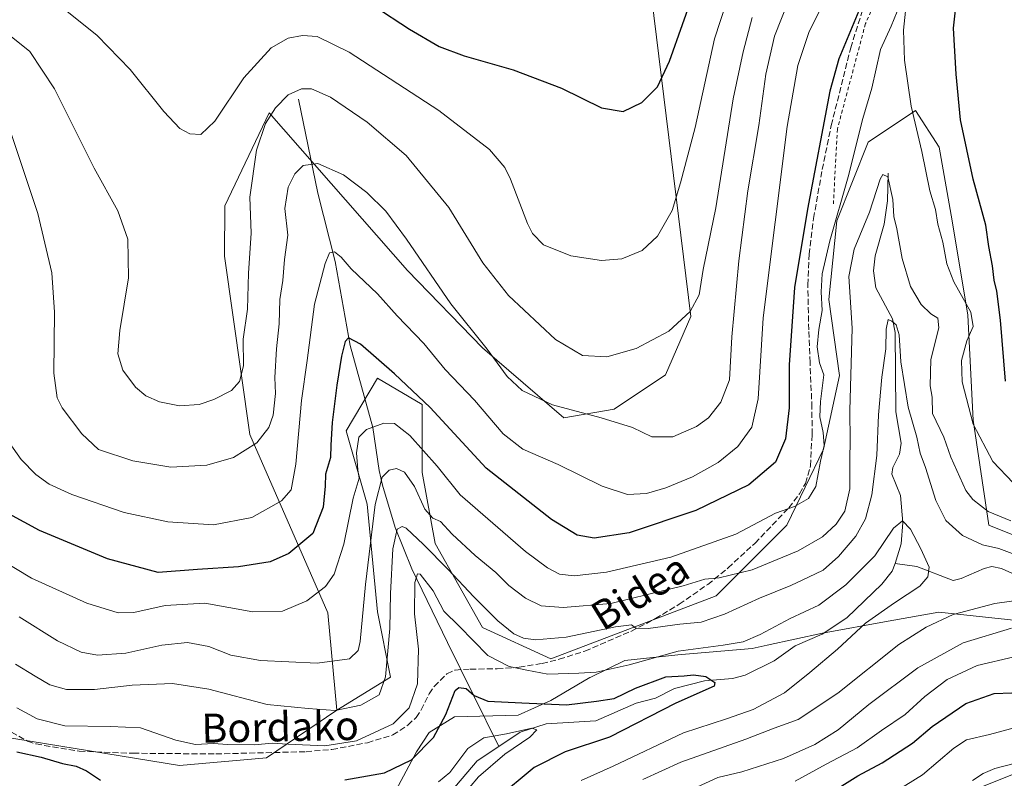
# Model space of a CAD drawing. Units: metres. Extents: x 616612 to 620036, y 4791898 to 4794271.
# Drawn here: x 617139 to 617411, y 4793270 to 4793479 of the extents above; entities that cross this region are included whole.
import ezdxf
from ezdxf.enums import TextEntityAlignment as Align

# ---------------------------------------------------------------- set-up
doc = ezdxf.new("R2010")
doc.units = ezdxf.units.M
doc.header["$MEASUREMENT"] = 0
doc.linetypes.add('DGN Style 2', pattern=[1.648017, 0.98881, -0.659207])
doc.linetypes.add('DGN Style 3', pattern=[2.307223, 1.648017, -0.659207])
for name, color, linetype, lineweight in [('Alambrada', 7, 'DGN Style 2', 0), ('Arbolado forestal CxS', 92, 'Continuous', 0), ('Corriente natural lineal', 142, 'Continuous', 13), ('Curva de nivel maestra', 30, 'Continuous', 30), ('Curva de nivel normal', 30, 'Continuous', 0), ('Municipio', 91, 'Continuous', 13), ('Municipio CxS', 4, 'Continuous', 0), ('Pastizal CxS', 92, 'Continuous', 0), ('Prado CxS', 92, 'Continuous', 0), ('Senda', 7, 'DGN Style 3', 0), ('Texto cartográfico', 7, 'Continuous', 0)]:
    doc.layers.add(name, color=color, linetype=linetype, lineweight=lineweight)
doc.styles.add('Style-Arial', font='txt')

# ---------------------------------------------------------------- blocks, each defined once
blk = doc.blocks.new('*U14')
at = {"layer": 'Municipio CxS', "color": 4, "linetype": 'Continuous', "lineweight": 0, "flags": 128}
blk.add_lwpolyline([(617414.595, 4793313.235), (617393.059, 4793315.549), (617379.004, 4793313.07), (617360.901, 4793309.737), (617345.562, 4793306.387), (617341.421, 4793305.482), (617320.867, 4793303.747), (617306.157, 4793302.144), (617296.725, 4793297.606), (617296.532, 4793297.493), (617285.686, 4793291.124), (617276.625, 4793287.104), (617259.094, 4793286.583), (617252.074, 4793282.227), (617248.509, 4793276.931), (617230.709, 4793243.581)], dxfattribs=at)

msp = doc.modelspace()

# ---------------------------------------------------------------- linework, layer by layer
at = {"layer": 'Alambrada', "color": 7, "linetype": 'DGN Style 2', "lineweight": 0}
msp.add_polyline3d([(617503.9601, 4793620.0401, 154.9047), (617512.5301, 4793606.7201, 154.8999), (617503.5601, 4793575.0601, 149.6164), (617490.3501, 4793540.9701, 150.4197), (617469.7601, 4793528.1101, 140.3812), (617431.9201, 4793516.9001, 137.0767), (617392.6901, 4793505.2601, 143.9248), (617382.3701, 4793499.7501, 128.906), (617372.7601, 4793478.4201, 126.1844), (617364.9801, 4793449.2301, 124.8718), (617363.8701, 4793428.5501, 133.2263)], dxfattribs=at)
at = {"layer": 'Arbolado forestal CxS', "color": 92, "linetype": 'Continuous', "lineweight": 0}
for points in [[(617133.7197, 4793281.1177, 100.5066), (617183.0031, 4793273.0947, 103.771), (617207.0719, 4793275.2823, 103.9826), (617226.5253, 4793288.4747, 111.4493), (617241.3899, 4793297.5365, 111.0397), (617237.7601, 4793315.6845, 114.2998), (617234.8559, 4793345.4473, 118.3697), (617229.0483, 4793365.7727, 124.1423), (617237.7595, 4793380.2913, 123.2325), (617250.1007, 4793373.0325, 124.4384), (617250.1009, 4793354.1585, 117.233), (617253.7309, 4793334.5587, 111.3672), (617266.7979, 4793311.3297, 107.6972), (617285.6725, 4793302.6189, 108.2083), (617331.4071, 4793320.0419, 113.2295), (617351.0077, 4793339.6425, 119.9719), (617361.1703, 4793360.6943, 121.743), (617365.5259, 4793381.0201, 118.0342), (617362.6215, 4793402.0721, 119.9818), (617364.7995, 4793423.8495, 121.5387), (617373.5105, 4793445.6273, 120.7996), (617386.5773, 4793454.3385, 121.1391), (617393.1111, 4793444.1759, 122.3627), (617396.7415, 4793423.8503, 121.5229), (617401.0969, 4793397.7171, 119.0628), (617402.5493, 4793368.6803, 120.0657), (617406.9053, 4793339.6437, 113.4387), (617441.0253, 4793325.8519, 113.9707)], [(617441.0253, 4793325.8519, 113.9707), (617406.9053, 4793339.6437, 113.4387), (617402.5493, 4793368.6803, 120.0657), (617401.0969, 4793397.7171, 119.0628), (617396.7415, 4793423.8503, 121.5229), (617393.1111, 4793444.1759, 122.3627), (617386.5773, 4793454.3385, 121.1391), (617373.5105, 4793445.6273, 120.7996), (617364.7995, 4793423.8495, 121.5387), (617362.6215, 4793402.0721, 119.9818), (617365.5259, 4793381.0201, 118.0342), (617361.1703, 4793360.6943, 121.743), (617351.0077, 4793339.6425, 119.9719), (617331.4071, 4793320.0419, 113.2295), (617285.6725, 4793302.6189, 108.2083), (617266.7979, 4793311.3297, 107.6972), (617253.7309, 4793334.5587, 111.3672), (617250.1009, 4793354.1585, 117.233), (617250.1007, 4793373.0325, 124.4384), (617237.7595, 4793380.2913, 123.2325), (617229.0483, 4793365.7727, 124.1423), (617234.8559, 4793345.4473, 118.3697), (617237.7601, 4793315.6845, 114.2998), (617241.3899, 4793297.5365, 111.0397), (617226.5253, 4793288.4747, 111.4493)], [(617226.5253, 4793288.4747, 111.4493), (617207.0719, 4793275.2823, 103.9826), (617183.0031, 4793273.0947, 103.771), (617133.7197, 4793281.1177, 100.5066)], [(617429.3375, 4793277.0141, 134.5929), (617389.4477, 4793261.0585, 134.212), (617272.8555, 4793233.2911, 115.2896), (617247.7097, 4793225.9775, 107.7585), (617241.5555, 4793220.6585, 106.3248), (617244.4797, 4793210.5985, 106.7992), (617256.9221, 4793200.9017, 109.7787), (617281.8659, 4793196.7663, 116.736), (617298.7765, 4793186.6039, 117.7909), (617340.1967, 4793183.7309, 126.9053), (617366.3765, 4793163.7517, 130.9863), (617378.3785, 4793148.9519, 133.4052), (617388.8599, 4793123.9253, 135.7292), (617388.9227, 4793105.4943, 133.9569), (617378.5465, 4793083.6449, 126.7162), (617411.2663, 4793035.7885, 134.7472)], [(617429.3375, 4793277.0141, 134.5929), (617389.4477, 4793261.0585, 134.212), (617272.8555, 4793233.2911, 115.2896), (617247.7097, 4793225.9775, 107.7585), (617241.5555, 4793220.6585, 106.3248), (617244.4797, 4793210.5985, 106.7992), (617256.9221, 4793200.9017, 109.7787), (617281.8659, 4793196.7663, 116.736), (617298.7765, 4793186.6039, 117.7909), (617340.1967, 4793183.7309, 126.9053), (617366.3765, 4793163.7517, 130.9863), (617378.3785, 4793148.9519, 133.4052), (617388.8599, 4793123.9253, 135.7292), (617388.9227, 4793105.4943, 133.9569), (617378.5465, 4793083.6449, 126.7162), (617411.2663, 4793035.7885, 134.7472)]]:
    msp.add_polyline3d(points, dxfattribs=at)
at = {"layer": 'Corriente natural lineal', "color": 142, "linetype": 'Continuous', "lineweight": 13}
for points in [[(617215.9001, 4793457.4801, 140.3958), (617221.2701, 4793431.4601, 133.6469), (617226.0701, 4793412.5901, 130.8791), (617230.1501, 4793389.3501, 126.1883), (617236.4601, 4793366.7001, 119.9763), (617238.2601, 4793354.7701, 117.1182), (617239.1201, 4793350.6701, 115.8389), (617242.6801, 4793338.9701, 112.0298), (617247.2501, 4793327.5501, 108.3071), (617257.0801, 4793307.1701, 102.1482), (617271.2973, 4793278.4221, 95.114)], [(617379, 4793437, 116.7815), (617378.8339, 4793429.409, 115.5632), (617377.9446, 4793422.9522, 114.3542), (617375.3835, 4793414.1453, 113.052), (617375.0051, 4793410.0015, 112.4673), (617375.6044, 4793405.2874, 111.9418), (617380.2225, 4793396.6848, 111.0882), (617380.9387, 4793392.9772, 110.6248), (617381.1209, 4793371.0176, 109.4199), (617382.6262, 4793362.2922, 108.5252), (617382.1631, 4793359.3013, 108.5386), (617380.3424, 4793355.5532, 109.0399), (617380.0316, 4793353.7366, 108.953), (617382.4554, 4793347.8185, 106.8591), (617383.0665, 4793340.3755, 105.5299), (617382.6617, 4793334.4919, 105.2131), (617381, 4793329, 104.3665)], [(617381, 4793329, 104.3665), (617380.0901, 4793326.9384, 103.8594), (617377.2245, 4793323.3017, 103.2327), (617367.5492, 4793313.9532, 102.542), (617360.7924, 4793309.5017, 102.5018), (617353.3136, 4793306.243, 102.2174), (617347.4803, 4793302.1165, 101.2859), (617339.4905, 4793298.0919, 101.1726), (617335.9322, 4793297.1638, 100.8796), (617328.1695, 4793296.5908, 100.702), (617319.8866, 4793294.469, 100.3108), (617314.6726, 4793291.7903, 99.7795), (617309.2725, 4793290.3422, 100.2702), (617298.1358, 4793285.4769, 98.9703), (617284.4576, 4793284.697, 98.0614), (617277.2492, 4793282.3828, 97.4428), (617271.2973, 4793278.4221, 95.114)], [(617418.4527, 4793323.9476, 108.1221), (617410.3677, 4793327.6419, 107.7949), (617407.705, 4793328.1675, 107.7819), (617405.6014, 4793327.6247, 107.1656), (617399.2252, 4793324.8445, 105.8924), (617397.0488, 4793324.3622, 105.5906), (617386.9978, 4793328.1538, 103.8112), (617381, 4793329, 104.3665)], [(617271.2973, 4793278.4221, 95.114), (617265.3453, 4793274.4613, 94.7568), (617259.6256, 4793267.6684, 94.9805), (617254.8111, 4793263.4942, 94.2419), (617250.2139, 4793261.3072, 94.4798), (617244.7617, 4793259.5771, 94.9358), (617239.2581, 4793258.3616, 94.5868), (617235.1424, 4793256.6092, 94.1461), (617227.1739, 4793252.357, 92.774), (617221.0508, 4793248.0875, 92.3087), (617219.5483, 4793248.4284, 92.2447), (617217.7391, 4793250.9618, 92.2589), (617215.7944, 4793252.1626, 92.1644), (617212.0276, 4793252.2952, 91.9414), (617210.1041, 4793251.7725, 92.0105), (617209, 4793251, 91.9954)]]:
    msp.add_polyline3d(points, dxfattribs=at)
at = {"layer": 'Curva de nivel maestra', "color": 30, "linetype": 'Continuous', "lineweight": 30, "flags": 128}
for points, elevation in [([(617236.71, 4793483.3201), (617246.61, 4793476.8601), (617254.81, 4793472.0801), (617261.75, 4793469.4601), (617275.25, 4793465.6201), (617288.62, 4793460.5001), (617299.73, 4793455.1001), (617305.71, 4793454.1201), (617310.87, 4793456.6101), (617315.18, 4793460.9201), (617318.53, 4793468.0601), (617325.73, 4793488.3601)], 150), ([(617411.52, 4793379.4401), (617410.1, 4793396.3901), (617409.11, 4793404.3901), (617408.36, 4793407.3901), (617407.9, 4793411.3901), (617406.88, 4793416.7301), (617406.05, 4793422.6401), (617402.5, 4793435.3601), (617399, 4793451.8101), (617397.87, 4793464.4401), (617397.11, 4793477.1601), (617398.39, 4793488.7501)], 125), ([(617370.92, 4793481.9201), (617365.38, 4793468.6301), (617362.84, 4793459.6901), (617356.71, 4793427.0601), (617353.15, 4793405.4301), (617351.61, 4793384.0201), (617351.66, 4793372.0701), (617350.64, 4793363.5601), (617347.82, 4793357.0601), (617340.46, 4793350.8201), (617325.81, 4793343.6501), (617307.35, 4793337.5301), (617297.69, 4793336.0201), (617293, 4793336.9001), (617285.89, 4793341.2001), (617267.84, 4793355.4401), (617252.32, 4793372.1901), (617242.43, 4793381.5001), (617233.07, 4793389.7201), (617229.73, 4793391.4601), (617228.82, 4793390.4701), (617227.8, 4793386.3901), (617226.5, 4793378.3901), (617225.22, 4793368.0601), (617224.85, 4793361.7301), (617224.76, 4793358.3901), (617223.35, 4793353.7301), (617223.32, 4793350.3801), (617222.71, 4793344.6501), (617219.9, 4793337.3201), (617213.25, 4793331.7801), (617208.05, 4793329.4801), (617199.35, 4793328.1301), (617188, 4793327.3801), (617177.12, 4793326.5201), (617163.11, 4793330.3101), (617144.23, 4793338.1201), (617135.73, 4793342.8001)], 125), ([(617228.7, 4793269.1401), (617239.69, 4793271.1301), (617247.18, 4793274.7301), (617253.26, 4793280.8501), (617256.62, 4793287.2501), (617259.23, 4793293.8901), (617260.26, 4793294.7201), (617262.29, 4793294.4101), (617264.5, 4793292.4801), (617268.24, 4793290.9301), (617277.69, 4793290.4301), (617290.02, 4793289.9001), (617298.36, 4793290.9201), (617303.26, 4793291.6801), (617309.14, 4793294.5201), (617317.53, 4793297.6801), (617322.58, 4793297.9001), (617325.21, 4793298.1801), (617328.6, 4793297.7301), (617331.07, 4793296.1201), (617330.88, 4793295.1001), (617320.32, 4793290.4201), (617301.91, 4793280.9401), (617289.64, 4793276.8701), (617281.05, 4793272.5901), (617270.69, 4793263.8701)], 100), ([(617361.54, 4793264.5701), (617370.61, 4793270.2901), (617377.4, 4793273.8801), (617385.74, 4793279.3401), (617391.22, 4793283.9401), (617400.48, 4793290.3301), (617408.34, 4793293.0201), (617413.24, 4793293.2801)], 125), ([(617138.02, 4793276.9301), (617144.7, 4793275.4301), (617150.61, 4793273.7301), (617154.36, 4793272.9401), (617157.26, 4793271.6201), (617161.1, 4793269.1201)], 100)]:
    msp.add_lwpolyline(points, dxfattribs=dict(at, elevation=elevation))
at = {"layer": 'Curva de nivel normal', "color": 30, "linetype": 'Continuous', "lineweight": 0, "flags": 128}
for points, elevation in [([(617337.53, 4793494.32), (617330.97, 4793474.24), (617325.67, 4793449.64), (617321.59, 4793434.39), (617319.25, 4793426.69), (617315.22, 4793419.64), (617310.93, 4793415.59), (617305.35, 4793413.33), (617299.75, 4793412.9), (617291.27, 4793414.16), (617283.71, 4793417.18), (617280.62, 4793420.32), (617279.27, 4793423.06), (617274.57, 4793435.39), (617272.96, 4793438.59), (617268.78, 4793443.61), (617254.71, 4793454.41), (617229.9, 4793470.53), (617221.02, 4793474.88), (617217.02, 4793475.1), (617213.02, 4793474.35), (617208.35, 4793471.69), (617200.79, 4793463.38), (617192.78, 4793451.38), (617188.91, 4793447.74), (617185.84, 4793447.94), (617183.05, 4793449.42), (617178.64, 4793454.1), (617169.3, 4793465.72), (617160.2, 4793475.13), (617146.73, 4793485.99)], 145), ([(617365.51, 4793492.72), (617357.17, 4793476.22), (617354, 4793466.86), (617351.11, 4793449.97), (617344.48, 4793396.97), (617343.04, 4793374.63), (617341.3, 4793366.75), (617337.42, 4793361.39), (617332, 4793357.01), (617324.9, 4793352.97), (617317.55, 4793349.93), (617312.15, 4793348.41), (617306.95, 4793348.16), (617299.93, 4793350.43), (617287.71, 4793356.42), (617277.98, 4793360.69), (617272.49, 4793364.86), (617264.6, 4793374.19), (617256.51, 4793382.73), (617250.61, 4793389.86), (617243.16, 4793397.54), (617237.8, 4793403.61), (617230.46, 4793410.58), (617227.66, 4793413.8), (617225.82, 4793415.3), (617224.5, 4793414.97), (617223.26, 4793412.07), (617220.3, 4793400.8), (617218.29, 4793385.21), (617216.71, 4793374.09), (617215.13, 4793356.51), (617213.89, 4793349.42), (617211.22, 4793346.4), (617202.96, 4793341.78), (617192.4, 4793339.69), (617179.71, 4793340.58), (617167.67, 4793343.16), (617153.22, 4793348.14), (617146.9, 4793350.93), (617143.24, 4793353.61), (617139.14, 4793357.84), (617134.72, 4793364.08)], 130), ([(617351.64, 4793485.28), (617347.62, 4793474.94), (617345.14, 4793464.39), (617343.26, 4793450.23), (617340.23, 4793432.18), (617337.69, 4793412.74), (617335.82, 4793391.78), (617335.1, 4793379.88), (617332.76, 4793373.68), (617329.34, 4793369.35), (617326.01, 4793366.97), (617319.43, 4793364.1), (617313.62, 4793364.06), (617308.26, 4793366.63), (617299.63, 4793369.33), (617286.17, 4793372.89), (617277.79, 4793376.88), (617273.61, 4793380.8), (617268.13, 4793388.36), (617258.01, 4793400.84), (617245.77, 4793418.81), (617240.04, 4793426.53), (617234.85, 4793431.7), (617228.38, 4793436.54), (617221.25, 4793439.66), (617217.23, 4793439.11), (617214.91, 4793436.84), (617213.08, 4793433.15), (617212.16, 4793427.28), (617212.98, 4793419.89), (617212.07, 4793413.16), (617211.53, 4793407.31), (617210.77, 4793402.05), (617210.6, 4793395.31), (617209.83, 4793388.42), (617209.38, 4793380.5), (617209.56, 4793376.09), (617208.9, 4793370.06), (617207.68, 4793366.62), (617204.34, 4793362.44), (617197.93, 4793358.36), (617190.54, 4793356.26), (617180.63, 4793355.67), (617170.08, 4793357.4), (617160.57, 4793360.6), (617155.96, 4793364.89), (617150.51, 4793372.06), (617149.17, 4793374.86), (617148.19, 4793381.73), (617148.36, 4793398.58), (617147.7, 4793409.46), (617143.81, 4793425.91), (617135.62, 4793450.52)], 135), ([(617382.32, 4793483.83), (617379.84, 4793477.69), (617376.94, 4793471.27), (617374.46, 4793460.59), (617372.02, 4793452.18), (617367.97, 4793436.02), (617362.88, 4793418.26), (617360.77, 4793409.15), (617360.52, 4793404.2), (617360.81, 4793399.05), (617359.83, 4793393.81), (617359.41, 4793388.98), (617360.07, 4793384.58), (617361.2, 4793381.25), (617360.3, 4793373.81), (617360.14, 4793369.56), (617361.08, 4793365.28), (617361.32, 4793361.66), (617360.32, 4793357.36), (617359.02, 4793350.34), (617356.95, 4793346.97), (617353.08, 4793344.8), (617347.9, 4793342.95), (617336.92, 4793337.11), (617318.91, 4793330.76), (617301.09, 4793326.64), (617292.12, 4793325.65), (617288.13, 4793326.1), (617284.74, 4793327.78), (617278.72, 4793332.34), (617260.63, 4793348.01), (617254.28, 4793355.98), (617246.74, 4793364.44), (617242.42, 4793367.79), (617239.51, 4793367.88), (617234.71, 4793366.08), (617232.62, 4793364), (617231.98, 4793359.69), (617232.29, 4793354.98), (617232.64, 4793352.59), (617231.07, 4793347.06), (617228.42, 4793334.4), (617225.8, 4793326.07), (617223.35, 4793322.64), (617218.19, 4793318.74), (617211.44, 4793315.82), (617203.29, 4793315.66), (617189.99, 4793318.05), (617179.02, 4793317.4), (617170.32, 4793315.45), (617165.98, 4793315.36), (617157.37, 4793318.08), (617142.01, 4793324.96), (617128.69, 4793333)], 120), ([(617341.43, 4793480.13), (617338.93, 4793470.57), (617336.16, 4793457.6), (617331.36, 4793427.39), (617327.84, 4793410.39), (617326.72, 4793403.39), (617324.27, 4793398.74), (617318.33, 4793393.28), (617309.35, 4793388.51), (617301.22, 4793386.25), (617294.47, 4793386.56), (617286.99, 4793390.99), (617273.96, 4793403.15), (617266.93, 4793412.19), (617257.52, 4793427.52), (617245.71, 4793441.9), (617234.9, 4793451.12), (617224.79, 4793458.01), (617219.46, 4793460.39), (617216.69, 4793460.38), (617213.08, 4793458.74), (617209.53, 4793455.08), (617206.75, 4793450.73), (617204.29, 4793443.39), (617202.44, 4793430.39), (617202.79, 4793420.39), (617202.03, 4793409.39), (617201.81, 4793399.39), (617200.61, 4793391.06), (617200.65, 4793383.73), (617199.6, 4793379.39), (617197.39, 4793376.89), (617192.52, 4793374.36), (617188.45, 4793373.04), (617183, 4793372.66), (617177.44, 4793373.73), (617173.67, 4793375.46), (617170.77, 4793377.8), (617167.32, 4793382.55), (617165.97, 4793387.01), (617166.45, 4793393.48), (617168.87, 4793408.1), (617168.73, 4793418.76), (617165.89, 4793426.65), (617159.34, 4793438.45), (617148.41, 4793460.37), (617141.58, 4793470.67), (617136, 4793475.25)], 140), ([(617413.63, 4793351.35), (617407.98, 4793357.21), (617402.51, 4793367.59), (617399.48, 4793379.33), (617399.3, 4793385.22), (617400.82, 4793390.66), (617402.53, 4793394.61), (617401.9, 4793398.57), (617397.21, 4793406.92), (617395.22, 4793411.93), (617394.11, 4793417.92), (617392.76, 4793422.93), (617392.11, 4793427), (617390.59, 4793432.14), (617388.38, 4793443.02), (617385.4, 4793455.52), (617383.56, 4793468.27), (617383.25, 4793476.61), (617383.84, 4793481.88)], 120), ([(617413, 4793340.84), (617406.72, 4793343.44), (617402.43, 4793346.7), (617400.48, 4793349.2), (617396.4, 4793358.45), (617394.46, 4793363.96), (617391.32, 4793370.5), (617391.15, 4793375.05), (617390.68, 4793378.14), (617390.82, 4793385.51), (617393, 4793394.19), (617392.74, 4793396.91), (617390.86, 4793398.06), (617388.16, 4793400.66), (617385.22, 4793405.64), (617382.9, 4793413.4), (617381.4, 4793421.63), (617380.6, 4793425), (617380.33, 4793429.7), (617378.93, 4793436.01), (617377.57, 4793436.64), (617376.81, 4793435.35), (617373.87, 4793426.28), (617369.64, 4793416.03), (617368.12, 4793408.39), (617369.06, 4793394.14), (617368.41, 4793371.34), (617368.49, 4793362.83), (617368.43, 4793358), (617368.41, 4793349.73), (617366.99, 4793343.55), (617364.68, 4793339.92), (617360.82, 4793336.43), (617354.14, 4793332.52), (617341.44, 4793327.29), (617332.25, 4793325.04), (617328.34, 4793324.66), (617322.28, 4793322.85), (617312.83, 4793320.51), (617302.33, 4793317.97), (617289.12, 4793316.83), (617282.99, 4793317.28), (617278.69, 4793319.39), (617274.1, 4793322.95), (617270.46, 4793326.55), (617264.79, 4793331.21), (617258.44, 4793337.1), (617255.19, 4793340.61), (617253.04, 4793341.55), (617250.85, 4793344.03), (617248.01, 4793350.32), (617245.18, 4793354.25), (617243.01, 4793355.35), (617240.99, 4793354.85), (617239.08, 4793352.93), (617237.1, 4793345.36), (617234.42, 4793323.17), (617232.98, 4793307.43), (617232.38, 4793304.98), (617230.05, 4793302.68), (617221.02, 4793301.49), (617205.4, 4793302.23), (617197.21, 4793303.68), (617191.13, 4793306.06), (617185.22, 4793307.16), (617178.06, 4793306.44), (617168.17, 4793304.21), (617160.29, 4793303.66), (617155.79, 4793304.5), (617149.28, 4793307.66), (617138.65, 4793314.24)], 115), ([(617137.62, 4793301.18), (617143.06, 4793297.88), (617147.13, 4793295.49), (617151.72, 4793294.13), (617159.45, 4793294.12), (617169.86, 4793295.36), (617181.06, 4793295.8), (617191.14, 4793294.27), (617207.25, 4793289.98), (617218.54, 4793288.93), (617226, 4793288.38), (617233.18, 4793289.86), (617238.23, 4793292.73), (617239.93, 4793297.71), (617241.19, 4793311.07), (617241.39, 4793320.74), (617242.02, 4793333.06), (617243.24, 4793338.53), (617244.59, 4793339.26), (617245.7, 4793338.78), (617250.5, 4793334.32), (617257.27, 4793327.32), (617264.45, 4793319.82), (617271.06, 4793313.14), (617275.45, 4793309.52), (617278.17, 4793308.38), (617281.48, 4793307.91), (617289.91, 4793308.65), (617303.63, 4793311.52), (617307.98, 4793312.03), (617309.18, 4793311.16), (617312.6, 4793311.04), (617321.36, 4793312.26), (617327.26, 4793312.83), (617333.78, 4793314.99), (617343.44, 4793319.39), (617352.12, 4793322.91), (617357.01, 4793325.28), (617361.01, 4793327.2), (617365.28, 4793330.92), (617370.06, 4793336.62), (617372.71, 4793341.39), (617374.54, 4793348.06), (617375.92, 4793358.92), (617376.35, 4793370.18), (617377.26, 4793380.54), (617378.4, 4793388.42), (617378.48, 4793393.9), (617379.04, 4793396.57), (617380.02, 4793396.1), (617381.25, 4793395.1), (617382.05, 4793392.3), (617382.51, 4793384.79), (617384.55, 4793372.3), (617386.96, 4793363.97), (617387.91, 4793359.51), (617389.39, 4793355.61), (617392.25, 4793346.45), (617395, 4793340.9), (617399.6, 4793336.81), (617405.16, 4793334.21), (617409.61, 4793333.14), (617419.2, 4793329.57)], 110), ([(617137.97, 4793289.07), (617143.64, 4793286.09), (617151.25, 4793284.15), (617163.92, 4793283.88), (617172.2, 4793283.59), (617181.94, 4793280.18), (617187.42, 4793278.98), (617192.35, 4793279.23), (617196.28, 4793278.94), (617203.75, 4793278.85), (617208.62, 4793279.33), (617212.91, 4793279.01), (617223.23, 4793278.6), (617231.98, 4793279.92), (617242.05, 4793284.66), (617246.55, 4793289.12), (617248.82, 4793295.73), (617249.07, 4793305.32), (617247.99, 4793315.13), (617248.11, 4793323.8), (617248.86, 4793326.2), (617249.6, 4793326.07), (617253.18, 4793321.46), (617256.12, 4793315.86), (617260.35, 4793311.71), (617268.27, 4793303.55), (617274.19, 4793300.48), (617279.03, 4793299.49), (617284.88, 4793298.36), (617293.42, 4793298.72), (617298.24, 4793299), (617307.33, 4793301.02), (617320.93, 4793304.75), (617333.34, 4793306.4), (617338.94, 4793307.31), (617343.6, 4793309.35), (617351.89, 4793313.8), (617359.82, 4793317.54), (617367.32, 4793323.16), (617375.31, 4793331.18), (617380.5, 4793338.84), (617383.03, 4793340.86), (617385.16, 4793338.54), (617388.04, 4793333.08), (617390.36, 4793328.03), (617389.97, 4793325.36), (617387.74, 4793322.76), (617380.74, 4793318.13), (617372.78, 4793312.47), (617365.05, 4793305.36), (617357.35, 4793298.9), (617350.34, 4793293.21), (617341.68, 4793288.61), (617334.34, 4793286.05), (617322.4, 4793282.17), (617302.92, 4793272.99), (617294.08, 4793268.98)], 105), ([(617418.42, 4793319.31), (617408.52, 4793318), (617396.98, 4793314.95), (617389.5, 4793311.39), (617382.01, 4793306.6), (617365.12, 4793293.17), (617354.14, 4793285.84), (617347.46, 4793283.47), (617339.68, 4793280.42), (617321.71, 4793274.04), (617311.13, 4793269.22)], 110), ([(617325.04, 4793266.68), (617331.87, 4793269.77), (617338.58, 4793271.42), (617350.11, 4793275.09), (617358.7, 4793278.9), (617365.22, 4793283), (617373.68, 4793289.98), (617387.26, 4793300.13), (617399.75, 4793307.06), (617413.11, 4793311.17)], 115), ([(617353.31, 4793268.78), (617361.91, 4793273.47), (617370.41, 4793278.03), (617377.18, 4793282.8), (617383.71, 4793287.25), (617389.18, 4793292.21), (617395.34, 4793296.97), (617403.68, 4793300.83), (617413.85, 4793303.18)], 120), ([(617254.63, 4793268.58), (617257.72, 4793271.2), (617262.78, 4793277.88), (617267.18, 4793280.83), (617273.45, 4793281.94), (617280.46, 4793283.43), (617281.86, 4793282.96), (617279.86, 4793280.94), (617273.02, 4793276.28), (617265.69, 4793269.98), (617260.69, 4793264.08)], 95), ([(617373.18, 4793261.07), (617388.55, 4793270.58), (617397.18, 4793277.94), (617400.71, 4793280.24), (617407.02, 4793281.75), (617419.73, 4793285.13)], 130), ([(617402.36, 4793268.95), (617405.27, 4793270.94), (617408.54, 4793272.28), (617413.92, 4793273.72)], 135)]:
    msp.add_lwpolyline(points, dxfattribs=dict(at, elevation=elevation))
at = {"layer": 'Municipio', "color": 91, "linetype": 'Continuous', "lineweight": 13, "flags": 128}
msp.add_lwpolyline([(617414.595, 4793313.235), (617393.059, 4793315.549), (617379.004, 4793313.07), (617360.901, 4793309.737), (617345.562, 4793306.387), (617341.421, 4793305.482), (617320.867, 4793303.747), (617306.157, 4793302.144), (617296.725, 4793297.606), (617296.532, 4793297.493), (617285.686, 4793291.124), (617276.625, 4793287.104), (617259.094, 4793286.583), (617252.074, 4793282.227), (617248.509, 4793276.931), (617230.709, 4793243.581)], dxfattribs=at)
msp.add_lwpolyline([(617414.595, 4793313.235), (617393.059, 4793315.549), (617379.004, 4793313.07), (617360.901, 4793309.737), (617345.562, 4793306.387), (617341.421, 4793305.482), (617320.867, 4793303.747), (617306.157, 4793302.144), (617296.725, 4793297.606), (617296.532, 4793297.493), (617285.686, 4793291.124), (617276.625, 4793287.104), (617259.094, 4793286.583), (617252.074, 4793282.227), (617248.509, 4793276.931), (617230.709, 4793243.581)], dxfattribs=at)
at = {"layer": 'Municipio CxS', "color": 4, "linetype": 'Continuous', "lineweight": 0, "flags": 128}
msp.add_lwpolyline([(617230.709, 4793243.581), (617248.509, 4793276.931), (617252.074, 4793282.227), (617259.094, 4793286.583), (617276.625, 4793287.104), (617285.686, 4793291.124), (617296.532, 4793297.493), (617296.725, 4793297.606), (617306.157, 4793302.144), (617320.867, 4793303.747), (617341.421, 4793305.482), (617345.562, 4793306.387), (617360.901, 4793309.737), (617379.004, 4793313.07), (617393.059, 4793315.549), (617414.595, 4793313.235)], dxfattribs=at)
at = {"layer": 'Pastizal CxS', "color": 92, "linetype": 'Continuous', "lineweight": 0}
for points in [[(617441.0253, 4793325.8519, 113.9707), (617406.9053, 4793339.6437, 113.4387), (617402.5493, 4793368.6803, 120.0657), (617401.0969, 4793397.7171, 119.0628), (617396.7415, 4793423.8503, 121.5229), (617393.1111, 4793444.1759, 122.3627), (617386.5773, 4793454.3385, 121.1391), (617373.5105, 4793445.6273, 120.7996), (617364.7995, 4793423.8495, 121.5387), (617362.6215, 4793402.0721, 119.9818), (617365.5259, 4793381.0201, 118.0342), (617361.1703, 4793360.6943, 121.743), (617351.0077, 4793339.6425, 119.9719), (617331.4071, 4793320.0419, 113.2295), (617285.6725, 4793302.6189, 108.2083), (617266.7979, 4793311.3297, 107.6972), (617253.7309, 4793334.5587, 111.3672), (617250.1009, 4793354.1585, 117.233), (617250.1007, 4793373.0325, 124.4384), (617237.7595, 4793380.2913, 123.2325), (617229.0483, 4793365.7727, 124.1423), (617234.8559, 4793345.4473, 118.3697), (617237.7601, 4793315.6845, 114.2998), (617241.3899, 4793297.5365, 111.0397), (617226.5253, 4793288.4747, 111.4493), (617223.9857, 4793315.3355, 119.0893), (617202.4117, 4793364.7305, 137.2315), (617195.4593, 4793414.0465, 143.5135), (617195.5646, 4793428.0341, 142.9534), (617207.8089, 4793453.7205, 141.6111), (617246.0407, 4793410.1373, 133.514), (617266.8273, 4793388.7097, 134.6029), (617289.3113, 4793369.3095, 135.1174), (617303.2019, 4793371.7449, 136.2104), (617317.4619, 4793381.1859, 138.486), (617324.4761, 4793397.3439, 140.6482), (617310.1852, 4793513.7505, 159.9138)], [(617310.1852, 4793513.7505, 159.9138), (617324.4761, 4793397.3439, 140.6482), (617317.4619, 4793381.1859, 138.486), (617303.2019, 4793371.7449, 136.2104), (617289.3113, 4793369.3095, 135.1174), (617266.8273, 4793388.7097, 134.6029), (617246.0407, 4793410.1373, 133.514), (617207.8089, 4793453.7205, 141.6111), (617195.5646, 4793428.0341, 142.9534), (617195.4593, 4793414.0465, 143.5135), (617202.4117, 4793364.7305, 137.2315), (617223.9857, 4793315.3355, 119.0893), (617226.5253, 4793288.4747, 111.4493)], [(617441.0253, 4793325.8519, 113.9707), (617406.9053, 4793339.6437, 113.4387), (617402.5493, 4793368.6803, 120.0657), (617401.0969, 4793397.7171, 119.0628), (617396.7415, 4793423.8503, 121.5229), (617393.1111, 4793444.1759, 122.3627), (617386.5773, 4793454.3385, 121.1391), (617373.5105, 4793445.6273, 120.7996), (617364.7995, 4793423.8495, 121.5387), (617362.6215, 4793402.0721, 119.9818), (617365.5259, 4793381.0201, 118.0342), (617361.1703, 4793360.6943, 121.743), (617351.0077, 4793339.6425, 119.9719), (617331.4071, 4793320.0419, 113.2295), (617285.6725, 4793302.6189, 108.2083), (617266.7979, 4793311.3297, 107.6972), (617253.7309, 4793334.5587, 111.3672), (617250.1009, 4793354.1585, 117.233), (617250.1007, 4793373.0325, 124.4384), (617237.7595, 4793380.2913, 123.2325), (617229.0483, 4793365.7727, 124.1423), (617234.8559, 4793345.4473, 118.3697), (617237.7601, 4793315.6845, 114.2998), (617241.3899, 4793297.5365, 111.0397), (617226.5253, 4793288.4747, 111.4493)]]:
    msp.add_polyline3d(points, dxfattribs=at)
at = {"layer": 'Prado CxS', "color": 92, "linetype": 'Continuous', "lineweight": 0}
for points in [[(617310.1852, 4793513.7505, 159.9138), (617324.4761, 4793397.3439, 140.6482), (617317.4619, 4793381.1859, 138.486), (617303.2019, 4793371.7449, 136.2104), (617289.3113, 4793369.3095, 135.1174), (617266.8273, 4793388.7097, 134.6029), (617246.0407, 4793410.1373, 133.514), (617207.8089, 4793453.7205, 141.6111), (617195.5646, 4793428.0341, 142.9534), (617195.4593, 4793414.0465, 143.5135), (617202.4117, 4793364.7305, 137.2315), (617223.9857, 4793315.3355, 119.0893), (617226.5253, 4793288.4747, 111.4493), (617207.0719, 4793275.2823, 103.9826), (617183.0031, 4793273.0947, 103.771), (617133.7197, 4793281.1177, 100.5066)], [(617310.1852, 4793513.7505, 159.9138), (617324.4761, 4793397.3439, 140.6482), (617317.4619, 4793381.1859, 138.486), (617303.2019, 4793371.7449, 136.2104), (617289.3113, 4793369.3095, 135.1174), (617266.8273, 4793388.7097, 134.6029), (617246.0407, 4793410.1373, 133.514), (617207.8089, 4793453.7205, 141.6111), (617195.5646, 4793428.0341, 142.9534), (617195.4593, 4793414.0465, 143.5135), (617202.4117, 4793364.7305, 137.2315), (617223.9857, 4793315.3355, 119.0893), (617226.5253, 4793288.4747, 111.4493)], [(617226.5253, 4793288.4747, 111.4493), (617207.0719, 4793275.2823, 103.9826), (617183.0031, 4793273.0947, 103.771), (617133.7197, 4793281.1177, 100.5066)], [(617411.2663, 4793035.7885, 134.7472), (617378.5465, 4793083.6449, 126.7162), (617388.9227, 4793105.4943, 133.9569), (617388.8599, 4793123.9253, 135.7292), (617378.3785, 4793148.9519, 133.4052), (617366.3765, 4793163.7517, 130.9863), (617340.1967, 4793183.7309, 126.9053), (617298.7765, 4793186.6039, 117.7909), (617281.8659, 4793196.7663, 116.736), (617256.9221, 4793200.9017, 109.7787), (617244.4797, 4793210.5985, 106.7992), (617241.5555, 4793220.6585, 106.3248), (617247.7097, 4793225.9775, 107.7585), (617272.8555, 4793233.2911, 115.2896), (617389.4477, 4793261.0585, 134.212), (617429.3375, 4793277.0141, 134.5929)], [(617429.3375, 4793277.0141, 134.5929), (617389.4477, 4793261.0585, 134.212), (617272.8555, 4793233.2911, 115.2896), (617247.7097, 4793225.9775, 107.7585), (617241.5555, 4793220.6585, 106.3248), (617244.4797, 4793210.5985, 106.7992), (617256.9221, 4793200.9017, 109.7787), (617281.8659, 4793196.7663, 116.736), (617298.7765, 4793186.6039, 117.7909), (617340.1967, 4793183.7309, 126.9053), (617366.3765, 4793163.7517, 130.9863), (617378.3785, 4793148.9519, 133.4052), (617388.8599, 4793123.9253, 135.7292), (617388.9227, 4793105.4943, 133.9569), (617378.5465, 4793083.6449, 126.7162), (617411.2663, 4793035.7885, 134.7472)]]:
    msp.add_polyline3d(points, dxfattribs=at)
at = {"layer": 'Senda', "color": 7, "linetype": 'DGN Style 3', "lineweight": 0}
msp.add_polyline3d([(617134.4901, 4793283.4701, 103.7483), (617140.9601, 4793279.8701, 105.724), (617143.3001, 4793279.0901, 107.1108), (617155.2601, 4793277.0801, 106.3967), (617170.1401, 4793276.5201, 106.8143), (617193.0301, 4793276.3301, 115.841), (617217.9901, 4793276.9501, 108.9674), (617225.1601, 4793277.5601, 115.114), (617234.9801, 4793279.4501, 119.7491), (617242.0001, 4793281.5901, 112.8145), (617246.1901, 4793284.3201, 110.2116), (617248.4301, 4793286.4401, 109.0553), (617249.8501, 4793288.4901, 110.3844), (617252.0701, 4793292.9701, 114.6584), (617253.5001, 4793295.0401, 117.2161), (617256.9601, 4793298.5401, 120.9818), (617259.2101, 4793299.5501, 121.8882), (617263.4201, 4793299.8201, 121.9545), (617270.9001, 4793299.8501, 113.1974), (617276.9601, 4793300.3101, 109.2355), (617283.2701, 4793301.3501, 110.394), (617288.0501, 4793302.5201, 110.5706), (617295.1501, 4793304.8101, 112.8923), (617308.0501, 4793310.3201, 115.0634), (617314.6201, 4793313.7701, 115.8149), (617321.2201, 4793317.7301, 116.6221), (617329.1101, 4793323.2401, 120.8641), (617334.7501, 4793327.7801, 119.553), (617342.1901, 4793334.6701, 120.1136), (617351.5201, 4793344.4201, 131.6241), (617354.5001, 4793348.3301, 138.6459), (617356.1201, 4793351.2001, 139.1342), (617357.5201, 4793356.0301, 133.6947), (617357.9701, 4793364.7001, 124.4942), (617357.9401, 4793372.2001, 124.7328), (617357.4001, 4793384.6201, 127.8527), (617357.0401, 4793393.7201, 130.8219), (617356.7801, 4793406.1701, 132.7129), (617357.1701, 4793414.5701, 129.4035), (617358.4001, 4793424.5101, 127.4926), (617360.7601, 4793438.0201, 126.2455), (617363.2901, 4793450.2401, 125.8453), (617368.6501, 4793471.7401, 125.6259), (617372.5501, 4793484.0301, 127.1474)], dxfattribs=at)

# ---------------------------------------------------------------- block references
at = {"layer": 'Municipio CxS', "color": 4, "linetype": 'Continuous', "lineweight": 0}
msp.add_blockref('*U14', (0, 0), dxfattribs=at)

# ---------------------------------------------------------------- texts
at = {"layer": 'Texto cartográfico', "color": 7, "linetype": 'Continuous', "lineweight": 0, "style": 'Style-Arial'}
for s, rotation, p in [('Bidea', 31.843226, (617310.3652, 4793321.2107)), ('Bordako', 1.065792, (617210.8238, 4793283.8296))]:
    msp.add_text(s, height=8, rotation=rotation, dxfattribs=at).set_placement(p, align=Align.MIDDLE_CENTER)

doc.saveas('drawing.dxf')
